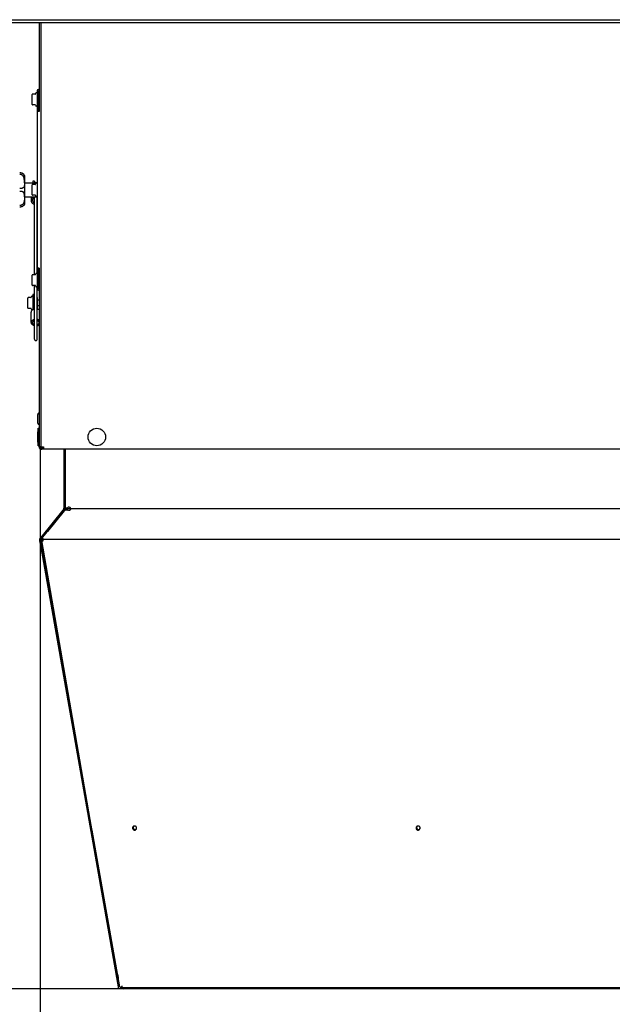
# Model space of a CAD drawing. Extents: x -1205 to 3146, y -3216 to -184.
# Drawn here: x 1377 to 2004, y -2640 to -1599 of the extents above; entities that cross this region are included whole.
import ezdxf

# ---------------------------------------------------------------- set-up
doc = ezdxf.new("R2010")
doc.units = 0
doc.header["$MEASUREMENT"] = 0
doc.layers.get('0').update_dxf_attribs({"linetype": 'CONTINUOUS'})

msp = doc.modelspace()

# ---------------------------------------------------------------- linework, layer by layer
at = {"color": 7}
for p, q in [((1049.0177, -1598.592529), (2849.017578, -1598.592529)), ((1049.0177, -1601.592529), (2849.017578, -1601.592529)), ((1397.508057, -1601.592407), (1397.508057, -1695.596436)), ((1399.518066, -2050.54248), (1399.518066, -1601.592407)), ((1393.720581, -1677.037598), (1393.914429, -1676.359131)), ((1395.518066, -1675.99646), (1394.395264, -1675.99646)), ((1395.518066, -1673.596436), (1395.518066, -1695.596436)), ((1396.518066, -1695.596436), (1396.518066, -1673.596436)), ((1396.528076, -1673.596436), (1396.528076, -1694.596436)), ((1390.018066, -1680.498291), (1390.018066, -1677.900269)), ((1390.018066, -1685.69458), (1390.018066, -1680.498291)), ((1390.018066, -1688.292603), (1390.018066, -1685.69458)), ((1393.239746, -1677.400269), (1390.518066, -1677.400269)), ((1396.528076, -1680.096436), (1396.518066, -1680.096436)), ((1396.528076, -1686.096436), (1396.518066, -1686.096436)), ((1393.239746, -1688.792603), (1390.518066, -1688.792603)), ((1393.720581, -1689.155273), (1393.914429, -1689.83374)), ((1395.518066, -1690.196411), (1394.395264, -1690.196411)), ((1395.518066, -1695.596436), (1395.518066, -1861.596436)), ((1397.528076, -1695.596436), (1395.518066, -1695.596436)), ((1396.528076, -1694.596436), (1397.508057, -1694.596436)), ((1381.918091, -1763.596436), (1381.918091, -1771.091187)), ((1390.908081, -1769.546387), (1390.908081, -1771.096436)), ((1392.508057, -1769.546387), (1390.908081, -1769.546387)), ((1392.508057, -1769.546387), (1392.508057, -1771.096436)), ((1381.918091, -1771.091187), (1381.918091, -1771.101685)), ((1381.918091, -1771.096436), (1393.918091, -1771.096436)), ((1381.918091, -1771.101685), (1381.918091, -1786.091187)), ((1390.018066, -1775.998413), (1390.018066, -1773.400269)), ((1390.018066, -1781.19458), (1390.018066, -1775.998413)), ((1390.018066, -1783.792603), (1390.018066, -1781.19458)), ((1393.239746, -1772.900269), (1390.518066, -1772.900269)), ((1393.720581, -1772.537598), (1393.914429, -1771.859131)), ((1393.918091, -1771.849609), (1393.918091, -1771.096436)), ((1395.518066, -1771.49646), (1394.395264, -1771.49646)), ((1381.918091, -1786.091187), (1381.918091, -1786.101685)), ((1381.918091, -1786.096436), (1393.918091, -1786.096436)), ((1381.918091, -1786.101685), (1381.918091, -1791.760132)), ((1389.008057, -1786.095825), (1389.008057, -1789.582764)), ((1393.239746, -1784.292603), (1390.518066, -1784.292603)), ((1392.508057, -1812.354858), (1392.508057, -1786.636841)), ((1393.720581, -1784.655273), (1393.914429, -1785.33374)), ((1393.918091, -1786.096436), (1393.918091, -1785.34314)), ((1395.518066, -1785.696411), (1394.395264, -1785.696411)), ((1395.508057, -1812.354858), (1395.508057, -1786.636841)), ((1395.508057, -1786.636841), (1395.508057, -1791.392822)), ((1381.918091, -1791.760132), (1381.918091, -1793.596436)), ((1392.508057, -1868.400269), (1392.508057, -1812.354858)), ((1395.508057, -1866.99646), (1395.508057, -1812.354858)), ((1395.518066, -1861.596436), (1395.518066, -1883.596436)), ((1397.528076, -1861.596436), (1395.518066, -1861.596436)), ((1396.518066, -1883.596436), (1396.518066, -1861.596436)), ((1396.528076, -1883.596436), (1396.528076, -1862.596436)), ((1396.528076, -1862.596436), (1397.508057, -1862.596436)), ((1397.508057, -1861.596436), (1397.508057, -2050.50293)), ((1390.018066, -1871.498413), (1390.018066, -1868.900269)), ((1390.018066, -1876.69458), (1390.018066, -1871.498413)), ((1393.239746, -1868.400269), (1390.518066, -1868.400269)), ((1393.720581, -1868.037598), (1393.914429, -1867.359131)), ((1395.518066, -1866.99646), (1394.395264, -1866.99646)), ((1396.528076, -1871.096436), (1396.518066, -1871.096436)), ((1390.018066, -1879.292603), (1390.018066, -1876.69458)), ((1393.239746, -1879.792603), (1390.518066, -1879.792603)), ((1392.508057, -1936.495605), (1392.508057, -1879.792603)), ((1393.720581, -1880.155273), (1393.914429, -1880.83374)), ((1395.518066, -1881.196411), (1394.395264, -1881.196411)), ((1395.508057, -1936.495605), (1395.508057, -1881.196411)), ((1396.528076, -1877.096436), (1396.518066, -1877.096436)), ((1385.408081, -1895.764893), (1385.408081, -1893.170288)), ((1385.408081, -1900.96106), (1385.408081, -1895.764893)), ((1388.629883, -1892.670288), (1385.908081, -1892.670288)), ((1389.110596, -1892.307617), (1389.304443, -1891.629028)), ((1390.908081, -1891.266479), (1389.785156, -1891.266479)), ((1390.908081, -1889.366455), (1390.908081, -1905.323364)), ((1392.508057, -1889.366455), (1390.908081, -1889.366455)), ((1395.508057, -1892.366455), (1395.508057, -1892.350464)), ((1395.508057, -1892.366455), (1395.508057, -1895.366455)), ((1395.508057, -1892.366455), (1395.508057, -1896.947144)), ((1397.507324, -1895.366455), (1395.508057, -1895.366455)), ((1385.408081, -1903.562622), (1385.408081, -1900.96106)), ((1388.629883, -1904.062622), (1385.908081, -1904.062622)), ((1389.110596, -1904.425171), (1389.304443, -1905.10376)), ((1390.657959, -1905.466431), (1389.785156, -1905.466431)), ((1395.508057, -1896.947144), (1395.508057, -1902.345703)), ((1397.507324, -1901.366455), (1395.508057, -1901.366455)), ((1395.508057, -1901.366455), (1395.508057, -1904.049072)), ((1395.508057, -1904.75061), (1395.508057, -1902.345703)), ((1395.508057, -1904.317139), (1395.508057, -1904.049072)), ((1395.508057, -1904.317139), (1395.508057, -1904.749878)), ((1389.008057, -1919.016357), (1389.008057, -1907.980103)), ((1395.508057, -1936.495605), (1395.508057, -1916.874878)), ((1395.508057, -1921.136475), (1395.508057, -1916.87561)), ((1396.108154, -2022.999146), (1396.108154, -2016.192505)), ((1396.108154, -2025.392456), (1396.108154, -2022.999146)), ((1396.583984, -2044.497192), (1396.583984, -2030.8125)), ((1396.583984, -2030.8125), (1397.5, -2030.8125)), ((1397.5, -2044.497192), (1397.5, -2030.8125)), ((1396.583984, -2049.3125), (1396.583984, -2044.497192)), ((1396.583984, -2049.3125), (1397.5, -2049.3125)), ((1397.5, -2049.3125), (1397.5, -2044.497192)), ((1399.518066, -2050.50293), (1397.508057, -2050.50293)), ((1398.508057, -2050.542969), (1398.518066, -2050.542969)), ((1398.518066, -2050.29248), (1398.518066, -2823.17041)), ((1398.518066, -2053.04248), (1398.518066, -2050.29248)), ((1398.518066, -2050.542236), (1398.518066, -2050.502686)), ((1398.518066, -2050.542236), (1398.580688, -2050.542236)), ((1398.581421, -2050.502686), (1398.581421, -2050.967041)), ((1399.518066, -2050.54248), (1402.018066, -2050.54248)), ((1399.518066, -2052.04248), (1399.518066, -2050.54248)), ((1399.518066, -2052.04248), (1400.518066, -2052.04248)), ((1400.518066, -2052.04248), (1400.518066, -2050.54248)), ((1402.018066, -2052.003662), (1400.518066, -2052.003662)), ((1402.018066, -2052.04248), (1400.518066, -2052.04248)), ((1400.518066, -2053.04248), (1400.518066, -2052.04248)), ((1402.018066, -2050.54248), (1402.018066, -2053.04248)), ((1401.268066, -2053.04248), (1398.518066, -2053.04248)), ((1400.008057, -2053.003662), (1400.518066, -2053.003662)), ((1402.018066, -2053.04248), (1400.518066, -2053.04248)), ((2496.018066, -2053.04248), (1402.018066, -2053.04248)), ((1423.818115, -2053.04248), (1423.818115, -2111.82251)), ((1424.903076, -2053.04248), (1424.903076, -2115.046631)), ((1423.818115, -2111.82251), (1423.818115, -2114.592529)), ((1423.818115, -2114.592529), (1423.818115, -2115.456299)), ((1423.818115, -2114.592529), (1424.550293, -2114.592529)), ((1424.903076, -2114.592529), (1424.550293, -2114.592529)), ((1424.818115, -2114.592529), (1424.818115, -2115.456299)), ((1424.90332, -2114.592529), (1424.818115, -2114.592529)), ((1422.695557, -2117.373535), (1399.28772, -2146.280029)), ((1399.966553, -2147.838135), (1424.3396, -2117.977539)), ((1424.055176, -2118.154053), (1406.405029, -2139.949951)), ((1422.940186, -2117.071533), (1422.695557, -2117.373535)), ((1423.483765, -2116.400391), (1422.940186, -2117.071533)), ((1423.609131, -2117.40918), (1423.849365, -2117.709961)), ((1423.779541, -2117.622559), (1423.89917, -2117.771973)), ((1424.260986, -2117.029541), (1423.780273, -2117.623291)), ((1423.849365, -2117.709961), (1423.924927, -2117.844238)), ((1423.943115, -2117.875), (1423.89917, -2117.771973)), ((1423.89917, -2117.771973), (1423.974609, -2117.906494)), ((1424.040039, -2115.748535), (2472.637207, -2115.748535)), ((1424.139648, -2118.222412), (1424.055176, -2118.154053)), ((1424.903076, -2115.046631), (1427.403076, -2115.046631)), ((1425.903076, -2115.046631), (1427.403076, -2115.046631)), ((1427.013916, -2117.081543), (1427.403076, -2117.081543)), ((1397.877075, -2149.388184), (1397.998779, -2150.078369)), ((1398.619141, -2149.968994), (1397.998779, -2150.078369)), ((1397.998779, -2150.078369), (1400.991577, -2167.05127)), ((1398.659668, -2147.05542), (1398.39624, -2147.380859)), ((2498.398193, -2148.443604), (1398.601074, -2148.443604)), ((1399.28772, -2146.280029), (1398.659668, -2147.05542)), ((1398.659668, -2147.05542), (1399.149902, -2147.452393)), ((1399.404053, -2149.759277), (1398.72876, -2150.001709)), ((1398.72876, -2150.001709), (1399.460205, -2149.818604)), ((1399.336182, -2147.240723), (1398.860107, -2146.820557)), ((1398.861816, -2149.2146), (1398.980103, -2149.884766)), ((1399.149902, -2147.452393), (1399.436768, -2147.684814)), ((1399.436768, -2147.684814), (1399.17334, -2148.01001)), ((1399.266113, -2149.80249), (1399.404053, -2149.759277)), ((1399.329102, -2149.857666), (1400.313721, -2149.682617)), ((1399.329102, -2149.857666), (1399.44165, -2149.856689)), ((1452.720703, -2451.675537), (1399.329102, -2149.857666)), ((1399.404053, -2149.759277), (1400.135498, -2149.576172)), ((1399.577393, -2147.516357), (1399.436768, -2147.684814)), ((1400.42627, -2149.681641), (1399.44165, -2149.856689)), ((1399.88208, -2149.666992), (1399.460205, -2149.818604)), ((1399.460205, -2149.818604), (1399.592285, -2149.7771)), ((1399.820068, -2147.909668), (1399.506104, -2147.173828)), ((1399.74646, -2147.474609), (1399.506104, -2147.173828)), ((1399.668945, -2147.639893), (1399.512695, -2147.772461)), ((1399.674072, -2147.727295), (1399.645264, -2147.659668)), ((1399.722168, -2147.736572), (1399.674072, -2147.727295)), ((1399.819702, -2147.909424), (1399.674072, -2147.727295)), ((1399.820068, -2147.909668), (1399.744629, -2147.775391)), ((1400.060425, -2148.210449), (1399.74646, -2147.474609)), ((1399.822021, -2147.608887), (1399.74646, -2147.474609)), ((1400.060425, -2148.210449), (1399.820068, -2147.909668)), ((1399.881104, -2149.671875), (1399.885498, -2149.651855)), ((1400.87085, -2149.480469), (1399.885498, -2149.651855)), ((1399.885498, -2149.651855), (1454.422485, -2463.196533)), ((1399.990479, -2147.871338), (1399.952148, -2147.918701)), ((1400.729248, -2148.548096), (1399.952148, -2147.918701)), ((1399.959717, -2147.84668), (1400.737061, -2148.475586)), ((1400.135498, -2149.576172), (1399.961182, -2149.638672)), ((1400.110107, -2148.272705), (1400.060791, -2148.210938)), ((1400.135498, -2149.576172), (1400.479492, -2149.489746)), ((1400.885254, -2148.355469), (1400.729248, -2148.548096)), ((1400.779053, -2148.610352), (1400.888672, -2148.474854)), ((1400.944092, -2148.475586), (1400.787842, -2148.475586)), ((1400.87085, -2149.480469), (1400.92334, -2149.782227)), ((1400.887939, -2148.475586), (1400.944092, -2148.475586)), ((1400.944092, -2148.475586), (1401.092285, -2148.293945)), ((1401.092285, -2148.294189), (1400.944092, -2148.475586)), ((1401.2146, -2149.394531), (1401.173584, -2149.401855)), ((1401.210205, -2149.414063), (1401.2146, -2149.394531)), ((1401.2146, -2149.394531), (1401.278564, -2149.761475)), ((1401.903076, -2149.853271), (1401.903076, -2147.845947)), ((1400.991577, -2167.05127), (1453.231689, -2463.319824)), ((1482.829102, -2621.875977), (1453.469727, -2455.909668)), ((1453.231689, -2463.319824), (1481.5271, -2623.79126)), ((1453.231689, -2463.319824), (1453.253662, -2463.444092)), ((1453.253662, -2463.444092), (1453.287476, -2463.63623)), ((1453.996826, -2463.364258), (1453.983643, -2463.367676)), ((1454.128906, -2463.322998), (1453.996826, -2463.364258)), ((1454.241699, -2463.288818), (1454.272217, -2463.462402)), ((1454.34082, -2463.278076), (1454.24353, -2463.30249)), ((1454.50293, -2463.219971), (1454.34082, -2463.278076)), ((1454.4729, -2463.236816), (1454.34082, -2463.278076)), ((1454.752808, -2463.159424), (1454.417725, -2463.217773)), ((1454.422485, -2463.196533), (1454.417725, -2463.217773)), ((1486.077759, -2623.79126), (862.701294, -2623.79126)), ((1487.104858, -2623.79126), (1481.5271, -2623.79126)), ((1482.829102, -2621.875977), (1482.941284, -2621.875)), ((1482.829102, -2621.875977), (1482.94165, -2621.875)), ((1485.403076, -2621.871582), (1485.403076, -2620.63208)), ((1485.403076, -2622.697998), (1485.403076, -2621.871582)), ((2411.703125, -2622.697998), (1485.403076, -2622.697998)), ((1487.104858, -2623.79126), (1486.953125, -2623.79126)), ((1487.104858, -2622.697998), (1487.104858, -2622.98584)), ((1487.104858, -2623.79126), (1487.104858, -2622.98584)), ((2410.701416, -2623.79126), (1487.104858, -2623.79126))]:
    msp.add_line(p, q, dxfattribs=at)
for points in [[(1376.921845, -1760.679811), (1376.92143, -1760.679811), (1376.921014, -1760.67981), (1376.920598, -1760.67981), (1376.920182, -1760.67981), (1376.919766, -1760.67981), (1376.91935, -1760.67981), (1376.918934, -1760.67981), (1376.918518, -1760.67981), (1376.918102, -1760.67981)], [(1376.921845, -1761.941041), (1376.92143, -1761.941041), (1376.921014, -1761.941041), (1376.920598, -1761.941041), (1376.920182, -1761.94104), (1376.919766, -1761.94104), (1376.91935, -1761.94104), (1376.918934, -1761.94104), (1376.918518, -1761.94104), (1376.918102, -1761.94104)], [(1381.918091, -1763.596436), (1381.91333, -1763.487305), (1381.907715, -1763.433594), (1381.897949, -1763.369019), (1381.882813, -1763.293945), (1381.866699, -1763.230713), (1381.845947, -1763.161621), (1381.808594, -1763.058105), (1381.784912, -1763.001343), (1381.75769, -1762.942139), (1381.728027, -1762.882813), (1381.694824, -1762.821411), (1381.63623, -1762.723389), (1381.567993, -1762.621094), (1381.489258, -1762.515015), (1381.399536, -1762.405884), (1381.346924, -1762.346436), (1381.291138, -1762.286499), (1381.233398, -1762.227295), (1381.172363, -1762.167969), (1381.085205, -1762.087524), (1380.992188, -1762.007202), (1380.893799, -1761.927124), (1380.768066, -1761.831787), (1380.634644, -1761.737671), (1380.49353, -1761.645264), (1380.345215, -1761.555176), (1380.189819, -1761.467773), (1380.015137, -1761.376953), (1379.833252, -1761.290283), (1379.644653, -1761.20813), (1379.449951, -1761.130859), (1379.249512, -1761.058838), (1379.044189, -1760.992432), (1378.834229, -1760.931885), (1378.620117, -1760.877319), (1378.402588, -1760.829224), (1378.181885, -1760.787598), (1377.975342, -1760.754883), (1377.766846, -1760.728027), (1377.556885, -1760.707031), (1377.345703, -1760.692017), (1377.133911, -1760.682861), (1376.921875, -1760.67981)], [(1376.921875, -1761.94104), (1377.110229, -1761.94519), (1377.29834, -1761.957275), (1377.48584, -1761.977295), (1377.672363, -1762.005127), (1377.857422, -1762.040894), (1378.041016, -1762.084473), (1378.222656, -1762.135742), (1378.401978, -1762.194702), (1378.490723, -1762.227051), (1378.578735, -1762.26123), (1378.666016, -1762.297363), (1378.752563, -1762.335205), (1378.923096, -1762.416504), (1379.090332, -1762.505005), (1379.253662, -1762.600586), (1379.413086, -1762.702881), (1379.547485, -1762.796997), (1379.678589, -1762.895874), (1379.806152, -1762.999512), (1379.930176, -1763.107666), (1380.050293, -1763.220215), (1380.166504, -1763.336914), (1380.233887, -1763.408569), (1380.300049, -1763.481689), (1380.365234, -1763.556763), (1380.428955, -1763.633301), (1380.55127, -1763.789429), (1380.66748, -1763.950439)], [(1381.918091, -1771.091187), (1381.917725, -1770.28833), (1381.916504, -1769.878906), (1381.914307, -1769.568359), (1381.9104, -1769.255127), (1381.905762, -1769.018311), (1381.899536, -1768.780273), (1381.891113, -1768.540894), (1381.880371, -1768.300415), (1381.858398, -1767.937866), (1381.844482, -1767.755859), (1381.828369, -1767.573608), (1381.803223, -1767.330078), (1381.773193, -1767.086182), (1381.737915, -1766.842041), (1381.714355, -1766.69812), (1381.688721, -1766.554077), (1381.663208, -1766.421997), (1381.635742, -1766.290161), (1381.588501, -1766.084106), (1381.536011, -1765.878906), (1381.478027, -1765.674805), (1381.414063, -1765.47229), (1381.343994, -1765.271606), (1381.267578, -1765.07312), (1381.184692, -1764.877197), (1381.095215, -1764.684204), (1380.998779, -1764.494629), (1380.947876, -1764.401245), (1380.895264, -1764.308838), (1380.82251, -1764.187256), (1380.746582, -1764.067749), (1380.66748, -1763.950439)], [(1376.918102, -1779.857666), (1376.918518, -1779.857666), (1376.918934, -1779.857666), (1376.91935, -1779.857666), (1376.919766, -1779.857666), (1376.920182, -1779.857666), (1376.920598, -1779.857666), (1376.921014, -1779.857666), (1376.92143, -1779.857666), (1376.921846, -1779.857666)], [(1376.921846, -1777.335205), (1376.92143, -1777.335205), (1376.921014, -1777.335205), (1376.920598, -1777.335205), (1376.920182, -1777.335205), (1376.919766, -1777.335205), (1376.91935, -1777.335205), (1376.918934, -1777.335205), (1376.918519, -1777.335205), (1376.918103, -1777.335205)], [(1381.918091, -1771.101685), (1381.91748, -1771.998291), (1381.915283, -1772.435791), (1381.909058, -1772.865845), (1381.903564, -1773.077881), (1381.890991, -1773.39209), (1381.882324, -1773.547363), (1381.871826, -1773.701416), (1381.859009, -1773.853882), (1381.84375, -1774.005005), (1381.830078, -1774.120605), (1381.814575, -1774.235352), (1381.790894, -1774.386719), (1381.763428, -1774.536133), (1381.731689, -1774.68335), (1381.690552, -1774.846313), (1381.643066, -1775.006104), (1381.615967, -1775.086914), (1381.587158, -1775.166748), (1381.558105, -1775.241211), (1381.527222, -1775.314697), (1381.466064, -1775.446655), (1381.398438, -1775.575073), (1381.324219, -1775.699707), (1381.284546, -1775.760498), (1381.243164, -1775.82019), (1381.185303, -1775.898193), (1381.124268, -1775.974365), (1381.060059, -1776.048462), (1380.975952, -1776.137695), (1380.886963, -1776.223755), (1380.793091, -1776.306396), (1380.69458, -1776.38562), (1380.591309, -1776.461548), (1380.525146, -1776.506836), (1380.457031, -1776.550781), (1380.386353, -1776.594116), (1380.313965, -1776.635986), (1380.165283, -1776.71521), (1380.030273, -1776.780029), (1379.890869, -1776.84082), (1379.747192, -1776.897705), (1379.599609, -1776.950562), (1379.499268, -1776.983765), (1379.397461, -1777.015137), (1379.189331, -1777.073242), (1378.976074, -1777.124878), (1378.856689, -1777.150635), (1378.736084, -1777.174561), (1378.609619, -1777.19751), (1378.481812, -1777.218628), (1378.227783, -1777.254761), (1377.970459, -1777.283936), (1377.710449, -1777.306396), (1377.448486, -1777.322388), (1377.185547, -1777.331909), (1376.921875, -1777.335205)], [(1376.921875, -1779.857666), (1377.196533, -1779.861206), (1377.470703, -1779.871582), (1377.74353, -1779.888916), (1378.014404, -1779.913452), (1378.148682, -1779.928345), (1378.282227, -1779.94519), (1378.509033, -1779.978516), (1378.732178, -1780.017578), (1378.951416, -1780.0625), (1379.166016, -1780.113647), (1379.375244, -1780.171143), (1379.478027, -1780.202393), (1379.579224, -1780.235352), (1379.678345, -1780.269775), (1379.775757, -1780.30603), (1379.939575, -1780.372559), (1380.0979, -1780.44458), (1380.250244, -1780.521851), (1380.324097, -1780.562622), (1380.39624, -1780.604736), (1380.489868, -1780.662964), (1380.580322, -1780.723633), (1380.66748, -1780.786621)], [(1381.918091, -1786.091187), (1381.917969, -1785.459717), (1381.91748, -1785.14917), (1381.914551, -1784.689941), (1381.911621, -1784.463379), (1381.906982, -1784.239014), (1381.900269, -1784.016846), (1381.892456, -1783.829712), (1381.882324, -1783.644409), (1381.872803, -1783.504272), (1381.861328, -1783.365234), (1381.845703, -1783.206055), (1381.827148, -1783.048828), (1381.812012, -1782.940308), (1381.79541, -1782.832886), (1381.77002, -1782.69104), (1381.741211, -1782.551147), (1381.708252, -1782.413208), (1381.666016, -1782.260742), (1381.61792, -1782.111206), (1381.563477, -1781.964966), (1381.533691, -1781.893188), (1381.502197, -1781.822266), (1381.442017, -1781.69873), (1381.375977, -1781.578369), (1381.303833, -1781.461548), (1381.225586, -1781.348267), (1381.141113, -1781.238892), (1381.050171, -1781.133423), (1380.96228, -1781.041382), (1380.869141, -1780.952881), (1380.770874, -1780.86792), (1380.66748, -1780.786621)], [(1381.918091, -1786.101685), (1381.917725, -1786.946533), (1381.91626, -1787.377808), (1381.913574, -1787.7052), (1381.908691, -1788.035645), (1381.902466, -1788.309814), (1381.893799, -1788.585938), (1381.884155, -1788.813965), (1381.87207, -1789.042847), (1381.859619, -1789.236572), (1381.844971, -1789.430664), (1381.828369, -1789.619873), (1381.809082, -1789.809326), (1381.778564, -1790.065918), (1381.742188, -1790.32251), (1381.699707, -1790.579102), (1381.650635, -1790.832153), (1381.594482, -1791.084351), (1381.563354, -1791.210083), (1381.530273, -1791.335327), (1381.48291, -1791.501709), (1381.431519, -1791.667114), (1381.376221, -1791.831299), (1381.299072, -1792.040405), (1381.214722, -1792.246826), (1381.169922, -1792.348999), (1381.123047, -1792.450195), (1381.044434, -1792.610352), (1380.960938, -1792.767944), (1380.872559, -1792.922852), (1380.779175, -1793.074585), (1380.680908, -1793.223145), (1380.567627, -1793.381592), (1380.448608, -1793.5354), (1380.32373, -1793.684204), (1380.193237, -1793.827881), (1380.057129, -1793.965942), (1379.986816, -1794.033081), (1379.915283, -1794.098633), (1379.842773, -1794.162231), (1379.769043, -1794.224365), (1379.634521, -1794.331055), (1379.496216, -1794.432617), (1379.354248, -1794.528809), (1379.20874, -1794.619507), (1379.060059, -1794.70459), (1378.908325, -1794.783813), (1378.753662, -1794.857178), (1378.596436, -1794.924438), (1378.436768, -1794.985718), (1378.274048, -1795.041016), (1378.109375, -1795.090088), (1377.942871, -1795.13269), (1377.775024, -1795.168945), (1377.605835, -1795.198608), (1377.435791, -1795.221802), (1377.264893, -1795.238403), (1377.093506, -1795.248413), (1376.921875, -1795.251831)], [(1390.692155, -1786.09647), (1390.355635, -1786.401706), (1390.051345, -1786.735012), (1389.781969, -1787.093447), (1389.549883, -1787.473847), (1389.357137, -1787.872856), (1389.20543, -1788.286954), (1389.096102, -1788.712486), (1389.030117, -1789.145697), (1389.008057, -1789.582765)], [(1389.008057, -1789.582764), (1389.057437, -1790.235785), (1389.204602, -1790.875907), (1389.446646, -1791.490488), (1389.778786, -1792.067386), (1390.194464, -1792.595208), (1390.685468, -1793.063529), (1391.2421, -1793.463096), (1391.853366, -1793.78602), (1392.507191, -1794.02592)], [(1395.518015, -1786.641296), (1395.081111, -1786.479283), (1394.624837, -1786.373291), (1394.157429, -1786.325236), (1393.687324, -1786.335985), (1393.223009, -1786.405342), (1392.772866, -1786.532057), (1392.34502, -1786.713842), (1391.947194, -1786.947415), (1391.586569, -1787.228561), (1391.269657, -1787.552203), (1391.002176, -1787.9125), (1390.788957, -1788.302948), (1390.633847, -1788.716499), (1390.539647, -1789.145687), (1390.508057, -1789.582765)], [(1390.508057, -1789.582764), (1390.535495, -1789.99023), (1390.61738, -1790.391308), (1390.752428, -1790.779709), (1390.938522, -1791.149342), (1391.172743, -1791.494413), (1391.451419, -1791.809511), (1391.770181, -1792.089696), (1392.124031, -1792.330574), (1392.507421, -1792.528368)], [(1392.088531, -1786.856165), (1392.133428, -1786.883142), (1392.178761, -1786.909478), (1392.224521, -1786.935166), (1392.270696, -1786.9602), (1392.317276, -1786.984575), (1392.36425, -1787.008285), (1392.411607, -1787.031324), (1392.459337, -1787.053686), (1392.507426, -1787.075368)], [(1395.508682, -1787.07537), (1395.509718, -1787.074912), (1395.510755, -1787.074453), (1395.511791, -1787.073994), (1395.512827, -1787.073534), (1395.513863, -1787.073075), (1395.514899, -1787.072615), (1395.515934, -1787.072154), (1395.516969, -1787.071694), (1395.518005, -1787.071233)], [(1376.918101, -1796.513062), (1376.918517, -1796.513062), (1376.918934, -1796.513061), (1376.91935, -1796.513061), (1376.919766, -1796.513061), (1376.920182, -1796.513061), (1376.920598, -1796.513061), (1376.921014, -1796.513061), (1376.921431, -1796.513061), (1376.921847, -1796.51306)], [(1376.918102, -1795.251831), (1376.918518, -1795.251831), (1376.918934, -1795.251831), (1376.91935, -1795.251831), (1376.919766, -1795.251831), (1376.920182, -1795.251831), (1376.920598, -1795.251831), (1376.921014, -1795.25183), (1376.92143, -1795.25183), (1376.921846, -1795.25183)], [(1376.918102, -1796.513062), (1376.918518, -1796.513062), (1376.918934, -1796.513061), (1376.91935, -1796.513061), (1376.919766, -1796.513061), (1376.920182, -1796.513061), (1376.920598, -1796.513061), (1376.921014, -1796.513061), (1376.92143, -1796.513061), (1376.921847, -1796.51306)], [(1376.921875, -1796.513062), (1377.155273, -1796.509399), (1377.388062, -1796.498291), (1377.620117, -1796.480103), (1377.850586, -1796.454712), (1378.079102, -1796.422241), (1378.305298, -1796.382813), (1378.528564, -1796.33667), (1378.748169, -1796.283813), (1378.963745, -1796.224487), (1379.174805, -1796.159058), (1379.380737, -1796.087769), (1379.581055, -1796.010864), (1379.775024, -1795.928711), (1379.970459, -1795.837891), (1380.158081, -1795.742188), (1380.337158, -1795.642334), (1380.507202, -1795.53894), (1380.66748, -1795.432739)], [(1381.918091, -1793.596436), (1381.915283, -1793.68103), (1381.912231, -1793.71814), (1381.905151, -1793.778076), (1381.893066, -1793.849976), (1381.874268, -1793.933716), (1381.854492, -1794.00415), (1381.828979, -1794.081055), (1381.787598, -1794.185303), (1381.762451, -1794.240967), (1381.734009, -1794.298706), (1381.690674, -1794.379028), (1381.640625, -1794.462769), (1381.583496, -1794.549561), (1381.504883, -1794.657593), (1381.415039, -1794.768921), (1381.313232, -1794.883057), (1381.199341, -1794.999023), (1381.137817, -1795.057373), (1381.073242, -1795.115967), (1380.947754, -1795.222412), (1380.8125, -1795.328247), (1380.66748, -1795.432739)], [(1381.265799, -1794.932777), (1381.349169, -1794.844117), (1381.427315, -1794.754448), (1381.500096, -1794.663932), (1381.56738, -1794.572734), (1381.629046, -1794.481016), (1381.684983, -1794.388947), (1381.735088, -1794.296692), (1381.779272, -1794.204418), (1381.817454, -1794.112292)], [(1395.508676, -1792.528376), (1395.509714, -1792.527916), (1395.510752, -1792.527457), (1395.51179, -1792.526997), (1395.512828, -1792.526537), (1395.513866, -1792.526076), (1395.514903, -1792.525616), (1395.51594, -1792.525155), (1395.516977, -1792.524693), (1395.518014, -1792.524231)], [(1395.5089, -1794.025926), (1395.510001, -1794.025603), (1395.511102, -1794.02528), (1395.512203, -1794.024957), (1395.513304, -1794.024633), (1395.514405, -1794.024309), (1395.515506, -1794.023985), (1395.516607, -1794.023661), (1395.517707, -1794.023336), (1395.518808, -1794.023011)], [(1392.507896, -1904.749879), (1391.853959, -1904.924239), (1391.242579, -1905.158974), (1390.685836, -1905.449444), (1390.194729, -1905.789912), (1389.778961, -1906.173651), (1389.446746, -1906.593079), (1389.204647, -1907.039911), (1389.057448, -1907.505317), (1389.008057, -1907.980104)], [(1397.508581, -1905.562198), (1397.317109, -1905.441543), (1397.116582, -1905.327833), (1396.907551, -1905.221379), (1396.690586, -1905.122474), (1396.466282, -1905.031387), (1396.235252, -1904.948369), (1395.998128, -1904.873645), (1395.755559, -1904.807421), (1395.508209, -1904.749877)], [(1392.507739, -1915.786167), (1391.853827, -1915.960537), (1391.242473, -1916.195277), (1390.685754, -1916.485748), (1390.19467, -1916.826214), (1389.778922, -1917.209948), (1389.446724, -1917.629368), (1389.204637, -1918.076189), (1389.057446, -1918.541584), (1389.008057, -1919.016359)], [(1397.508588, -1916.598458), (1397.317129, -1916.47781), (1397.116617, -1916.364106), (1396.907601, -1916.257658), (1396.690653, -1916.158758), (1396.466366, -1916.067674), (1396.235354, -1915.984658), (1395.998249, -1915.909935), (1395.755699, -1915.843711), (1395.508368, -1915.786166)], [(1389.008057, -1919.016359), (1389.057448, -1919.491145), (1389.204648, -1919.956551), (1389.446746, -1920.403382), (1389.778961, -1920.82281), (1390.194729, -1921.206548), (1390.685835, -1921.547016), (1391.242577, -1921.837486), (1391.853956, -1922.07222), (1392.507893, -1922.246581)], [(1392.507788, -1916.874804), (1392.124335, -1917.018586), (1391.770424, -1917.193697), (1391.451604, -1917.397393), (1391.172875, -1917.626477), (1390.938608, -1917.877358), (1390.752478, -1918.146101), (1390.617403, -1918.428492), (1390.535501, -1918.720102), (1390.508057, -1919.016358)], [(1390.508057, -1919.016358), (1390.535505, -1919.312634), (1390.617418, -1919.604263), (1390.752511, -1919.886671), (1390.938666, -1920.155429), (1391.172963, -1920.406321), (1391.451727, -1920.635412), (1391.770585, -1920.839109), (1392.124537, -1921.014217), (1392.508031, -1921.15799)], [(1397.50741, -1918.970804), (1397.472633, -1918.679968), (1397.385356, -1918.39423), (1397.246902, -1918.11792), (1397.05937, -1917.855223), (1396.8256, -1917.610122), (1396.549136, -1917.386329), (1396.234166, -1917.187237), (1395.885464, -1917.015861), (1395.508313, -1916.874799)], [(1395.510537, -1921.1572), (1395.893612, -1921.013335), (1396.247154, -1920.838193), (1396.565624, -1920.634514), (1396.844036, -1920.405491), (1397.078028, -1920.15471), (1397.263935, -1919.886099), (1397.398846, -1919.603865), (1397.480647, -1919.31243), (1397.508057, -1919.016356)], [(1395.511623, -1922.245855), (1395.758391, -1922.188323), (1396.000389, -1922.12215), (1396.23696, -1922.047515), (1396.467458, -1921.964622), (1396.691255, -1921.873697), (1396.907743, -1921.774988), (1397.116331, -1921.668762), (1397.31645, -1921.555311), (1397.507556, -1921.434942)], [(1422.940186, -2117.071533), (1422.947021, -2117.064697), (1422.955566, -2117.059326), (1422.977051, -2117.05249), (1423.004395, -2117.051025), (1423.027344, -2117.053467), (1423.053101, -2117.058838), (1423.083496, -2117.067627), (1423.116455, -2117.079834), (1423.15625, -2117.096924), (1423.19873, -2117.11792), (1423.245605, -2117.143555), (1423.294678, -2117.173096), (1423.395264, -2117.240479), (1423.500732, -2117.31958), (1423.609131, -2117.40918)], [(1423.924927, -2117.844238), (1423.993896, -2117.967529), (1424.020996, -2118.018799), (1424.037109, -2118.052246), (1424.049561, -2118.081543), (1424.057861, -2118.106445), (1424.061523, -2118.126953), (1424.060425, -2118.143066), (1424.055176, -2118.154053)], [(1424.3396, -2117.977539), (1424.410889, -2117.894531), (1424.486328, -2117.815186), (1424.565674, -2117.739502), (1424.648926, -2117.667969), (1424.735596, -2117.600098), (1424.790894, -2117.560303), (1424.847412, -2117.521973), (1424.906494, -2117.484375), (1424.966797, -2117.44873), (1425.089233, -2117.382568), (1425.215698, -2117.322754), (1425.329224, -2117.276123), (1425.44519, -2117.234131), (1425.563477, -2117.196777), (1425.683594, -2117.164307), (1425.764282, -2117.145264), (1425.845703, -2117.128418), (1425.928467, -2117.113281), (1426.011963, -2117.100098), (1426.179199, -2117.07959), (1426.348145, -2117.06665), (1426.517822, -2117.060791), (1426.688354, -2117.061768), (1426.851074, -2117.068604), (1427.013916, -2117.081543)], [(1427.403108, -2117.081534), (1427.587063, -2117.243357), (1427.797486, -2117.384363), (1428.030511, -2117.501962), (1428.281859, -2117.593993), (1428.546913, -2117.658767), (1428.820802, -2117.695093), (1429.098497, -2117.702304), (1429.374896, -2117.680267), (1429.644922, -2117.629387), (1429.903615, -2117.5506), (1430.146223, -2117.445352), (1430.368288, -2117.315576), (1430.565733, -2117.163657), (1430.73493, -2116.992384), (1430.872771, -2116.804905), (1430.976724, -2116.604663)], [(1397.998779, -2150.078369), (1397.999146, -2150.07959), (1398.000977, -2150.081787), (1398.004028, -2150.08374), (1398.01416, -2150.086914), (1398.039063, -2150.089844), (1398.074463, -2150.090332), (1398.119629, -2150.088623), (1398.178223, -2150.084229), (1398.245483, -2150.077393), (1398.400757, -2150.056885), (1398.576416, -2150.029053), (1398.72876, -2150.001709)], [(1399.506104, -2147.173828), (1399.401367, -2147.087158), (1399.299438, -2147.010254), (1399.201782, -2146.944092), (1399.1521, -2146.913818), (1399.10437, -2146.887207), (1399.064697, -2146.866943), (1399.027222, -2146.850098), (1398.974731, -2146.830566), (1398.928711, -2146.818848), (1398.906982, -2146.816162), (1398.887451, -2146.815674), (1398.872803, -2146.817383), (1398.860107, -2146.820557)], [(1399.512689, -2147.772579), (1399.473935, -2147.782745), (1399.436941, -2147.795002), (1399.401777, -2147.809325), (1399.368511, -2147.825689), (1399.337204, -2147.844061), (1399.307918, -2147.864406), (1399.280708, -2147.886687), (1399.255626, -2147.910859), (1399.232719, -2147.936879)], [(1399.336426, -2147.240967), (1399.379395, -2147.281738), (1399.433105, -2147.338379), (1399.500977, -2147.41748), (1399.578125, -2147.517334), (1399.63208, -2147.593994), (1399.702393, -2147.703369), (1399.744629, -2147.775391)], [(1399.441672, -2149.856633), (1399.47759, -2149.910712), (1399.560717, -2149.955224), (1399.689436, -2149.989303), (1399.861241, -2150.012285), (1400.072787, -2150.023724), (1400.319959, -2150.023396), (1400.597943, -2150.011307), (1400.901331, -2149.987694), (1401.224217, -2149.953015), (1401.560315, -2149.907946), (1401.903086, -2149.853364)], [(1399.592285, -2149.7771), (1399.756836, -2149.725098), (1399.816406, -2149.704834), (1399.857666, -2149.688721), (1399.870728, -2149.682129), (1399.878174, -2149.677002), (1399.880127, -2149.674805), (1399.881104, -2149.672852), (1399.881104, -2149.671875)], [(1399.952148, -2147.918701), (1399.956055, -2147.911865), (1399.958252, -2147.903564), (1399.957275, -2147.882324), (1399.949707, -2147.854492), (1399.929443, -2147.806641), (1399.910278, -2147.768555), (1399.860596, -2147.677246), (1399.822021, -2147.608887)], [(1399.966417, -2147.838255), (1399.965676, -2147.839165), (1399.964936, -2147.840075), (1399.964198, -2147.840987), (1399.963461, -2147.8419), (1399.962726, -2147.842814), (1399.961992, -2147.84373), (1399.96126, -2147.844647), (1399.96053, -2147.845564), (1399.9598, -2147.846484)], [(1401.903109, -2147.845848), (1401.631432, -2147.725006), (1401.364272, -2147.632338), (1401.106072, -2147.569386), (1400.861126, -2147.537196), (1400.633508, -2147.536304), (1400.427004, -2147.566724), (1400.245046, -2147.627951), (1400.090661, -2147.718966), (1399.966417, -2147.838255)], [(1400.729248, -2148.548096), (1400.722412, -2148.554932), (1400.713989, -2148.560303), (1400.692383, -2148.567139), (1400.665039, -2148.568604), (1400.64209, -2148.566162), (1400.616333, -2148.560791), (1400.585938, -2148.552002), (1400.552979, -2148.539795), (1400.513184, -2148.522705), (1400.470825, -2148.501709), (1400.423828, -2148.476074), (1400.374756, -2148.446533), (1400.27417, -2148.37915), (1400.168701, -2148.299805), (1400.060425, -2148.210449)], [(1400.779053, -2148.610352), (1400.772217, -2148.616943), (1400.763672, -2148.622559), (1400.742188, -2148.629395), (1400.714844, -2148.630859), (1400.691772, -2148.628418), (1400.666016, -2148.623047), (1400.63562, -2148.614014), (1400.602661, -2148.602051), (1400.562866, -2148.584961), (1400.520508, -2148.563965), (1400.473633, -2148.538086), (1400.424561, -2148.508789), (1400.323853, -2148.441162), (1400.218506, -2148.362061), (1400.110107, -2148.272705)], [(1400.135498, -2149.576172), (1400.358887, -2149.537354), (1400.558594, -2149.508301), (1400.645508, -2149.498291), (1400.721313, -2149.491455), (1400.786133, -2149.488281), (1400.833252, -2149.489258)], [(1400.426233, -2149.681655), (1400.447783, -2149.714096), (1400.497658, -2149.740797), (1400.574889, -2149.761238), (1400.67797, -2149.775021), (1400.804897, -2149.781879), (1400.953199, -2149.781677), (1401.119989, -2149.77442), (1401.302021, -2149.760249), (1401.495752, -2149.739439), (1401.697411, -2149.712396), (1401.903073, -2149.679646)], [(1400.479492, -2149.489746), (1400.716797, -2149.44873), (1400.82605, -2149.432373), (1400.926514, -2149.419189), (1401.015869, -2149.409424), (1401.091797, -2149.403564), (1401.139404, -2149.401855), (1401.175659, -2149.402832), (1401.191162, -2149.404785), (1401.202148, -2149.407471), (1401.208496, -2149.411133), (1401.210205, -2149.414063)], [(1400.741081, -2148.470629), (1400.740636, -2148.471175), (1400.740192, -2148.471721), (1400.739749, -2148.472268), (1400.739307, -2148.472816), (1400.738866, -2148.473364), (1400.738426, -2148.473914), (1400.737987, -2148.474463), (1400.737548, -2148.475014), (1400.737111, -2148.475566)], [(1401.903068, -2148.475219), (1401.740063, -2148.402712), (1401.579769, -2148.347109), (1401.424852, -2148.309334), (1401.277888, -2148.290016), (1401.14132, -2148.289477), (1401.017421, -2148.307724), (1400.90825, -2148.344456), (1400.815623, -2148.39906), (1400.741081, -2148.470629)], [(1401.903068, -2148.475219), (1401.805248, -2148.429816), (1401.708013, -2148.390323), (1401.611943, -2148.356975), (1401.517612, -2148.329971), (1401.425584, -2148.309472), (1401.336407, -2148.295603), (1401.250615, -2148.288444), (1401.16872, -2148.288038), (1401.091211, -2148.294389)], [(1401.370228, -2161.109774), (1401.36828, -2161.091438), (1401.359928, -2161.037196), (1401.345316, -2160.947976), (1401.324693, -2160.825304), (1401.298412, -2160.67128), (1401.266922, -2160.488538), (1401.230764, -2160.280206), (1401.190554, -2160.049848), (1401.146982, -2159.801406), (1401.100792, -2159.539131), (1401.052776, -2159.267509), (1401.003754, -2158.99119), (1400.954565, -2158.714899), (1400.906052, -2158.443366), (1400.859044, -2158.181236), (1400.814345, -2157.932994), (1400.77272, -2157.702888), (1400.734882, -2157.494854), (1400.701478, -2157.312453), (1400.673079, -2157.158805), (1400.650172, -2157.036539), (1400.633148, -2156.947748), (1400.622298, -2156.89395), (1400.617809, -2156.876066)], [(1400.617809, -2156.876066), (1400.619974, -2156.895924), (1400.629074, -2156.95466), (1400.644939, -2157.051184), (1400.667277, -2157.183708), (1400.695672, -2157.349775), (1400.729599, -2157.546305), (1400.768427, -2157.769655), (1400.811439, -2158.015683), (1400.857835, -2158.27983)], [(1400.857835, -2158.27983), (1400.906951, -2158.558303), (1400.957694, -2158.844896), (1401.009116, -2159.134255), (1401.060256, -2159.420973), (1401.110158, -2159.699693), (1401.15789, -2159.965207), (1401.20256, -2160.212554), (1401.243334, -2160.437112), (1401.279449, -2160.634685), (1401.310231, -2160.801582), (1401.335104, -2160.934684), (1401.353604, -2161.031504), (1401.365386, -2161.090233), (1401.370228, -2161.109774)], [(1426.70509, -2304.341642), (1426.707037, -2304.359978), (1426.715389, -2304.41422), (1426.730001, -2304.50344), (1426.750624, -2304.626112), (1426.776906, -2304.780136), (1426.808395, -2304.962878), (1426.844554, -2305.17121), (1426.884763, -2305.401567), (1426.928336, -2305.65001), (1426.974525, -2305.912285), (1427.022542, -2306.183907), (1427.071564, -2306.460226), (1427.120752, -2306.736516), (1427.169266, -2307.00805), (1427.216274, -2307.27018), (1427.260973, -2307.518422), (1427.302597, -2307.748528), (1427.340435, -2307.956562), (1427.373839, -2308.138963), (1427.402238, -2308.292611), (1427.425145, -2308.414876), (1427.442169, -2308.503668), (1427.453019, -2308.557466), (1427.457508, -2308.57535)], [(1427.217483, -2307.171586), (1427.168366, -2306.893113), (1427.117623, -2306.60652), (1427.066201, -2306.317161), (1427.015062, -2306.030443), (1426.965159, -2305.751723), (1426.917427, -2305.486208), (1426.872757, -2305.238862), (1426.831984, -2305.014304), (1426.795869, -2304.81673), (1426.765087, -2304.649834), (1426.740213, -2304.516732), (1426.721713, -2304.419912), (1426.709932, -2304.361183), (1426.70509, -2304.341642)], [(1427.457508, -2308.57535), (1427.455343, -2308.555492), (1427.446244, -2308.496756), (1427.430378, -2308.400232), (1427.40804, -2308.267708), (1427.379645, -2308.101641), (1427.345719, -2307.905111), (1427.30689, -2307.681761), (1427.263879, -2307.435733), (1427.217483, -2307.171586)], [(1453.160574, -2455.963655), (1453.15753, -2455.945516), (1453.148233, -2455.891444), (1453.13284, -2455.802365), (1453.111615, -2455.679803), (1453.084921, -2455.525855), (1453.053215, -2455.343155), (1453.01704, -2455.134829), (1452.977014, -2454.904441), (1452.933822, -2454.655934), (1452.888203, -2454.393559), (1452.840938, -2454.121806), (1452.792836, -2453.845325), (1452.744719, -2453.568846), (1452.697412, -2453.2971), (1452.651722, -2453.034737), (1452.608432, -2452.786245), (1452.568284, -2452.555877), (1452.531963, -2452.347574), (1452.500091, -2452.1649), (1452.473213, -2452.010981), (1452.45179, -2451.88845), (1452.436188, -2451.799404), (1452.426674, -2451.745367), (1452.423411, -2451.727263)], [(1452.423411, -2451.727263), (1452.427047, -2451.748869), (1452.438121, -2451.813206), (1452.456408, -2451.918965), (1452.481534, -2452.063989), (1452.512989, -2452.245322), (1452.550129, -2452.459269), (1452.5922, -2452.701469), (1452.638342, -2452.966986), (1452.687617, -2453.250408), (1452.739018, -2453.545957), (1452.791499, -2453.847611)], [(1452.791499, -2453.847611), (1452.843927, -2454.148858), (1452.8953, -2454.443937), (1452.944571, -2454.726846), (1452.990741, -2454.991835), (1453.032869, -2455.233515), (1453.070099, -2455.446973), (1453.101675, -2455.627868), (1453.126955, -2455.772522), (1453.145424, -2455.877994), (1453.156706, -2455.94214), (1453.160574, -2455.963655)], [(1500.703125, -2453.816894), (1500.684731, -2453.54053), (1500.629865, -2453.268894), (1500.539464, -2453.006635), (1500.415076, -2452.758239), (1500.258829, -2452.527958), (1500.073397, -2452.31973), (1499.861952, -2452.13712), (1499.628112, -2451.98325), (1499.375879, -2451.860755), (1499.109567, -2451.77173), (1498.833735, -2451.717699), (1498.5531, -2451.699585), (1498.272466, -2451.717699), (1497.996633, -2451.771731), (1497.730321, -2451.860756), (1497.478088, -2451.983251), (1497.244248, -2452.13712), (1497.032803, -2452.319731), (1496.847371, -2452.527959), (1496.691125, -2452.75824), (1496.566737, -2453.006636), (1496.476336, -2453.268895), (1496.42147, -2453.540531), (1496.403076, -2453.816895)], [(1496.403076, -2453.816895), (1496.423102, -2454.105202), (1496.482805, -2454.388138), (1496.581074, -2454.660433), (1496.716078, -2454.917015), (1496.885303, -2455.153103), (1497.085595, -2455.364301), (1497.313224, -2455.546673), (1497.56395, -2455.696823), (1497.833102, -2455.811953), (1498.115666, -2455.889919), (1498.406378, -2455.929268), (1498.699824, -2455.929268), (1498.990536, -2455.889919), (1499.2731, -2455.811952), (1499.542252, -2455.696822), (1499.792978, -2455.546673), (1500.020607, -2455.3643), (1500.220899, -2455.153103), (1500.390123, -2454.917014), (1500.525127, -2454.660433), (1500.623396, -2454.388138), (1500.6831, -2454.105201), (1500.703125, -2453.816894)], [(1496.404884, -2453.730109), (1496.435553, -2454.009931), (1496.503638, -2454.283275), (1496.607936, -2454.545311), (1496.746605, -2454.791409), (1496.917193, -2455.017221), (1497.116688, -2455.218756), (1497.341563, -2455.392455), (1497.587845, -2455.535246), (1497.851183, -2455.644608), (1498.126923, -2455.718608), (1498.410194, -2455.755938), (1498.69599, -2455.755939), (1498.979261, -2455.718611), (1499.255002, -2455.644613), (1499.518341, -2455.535253), (1499.764625, -2455.392464), (1499.989501, -2455.218767), (1500.188997, -2455.017233), (1500.359587, -2454.791423), (1500.498258, -2454.545326), (1500.602558, -2454.28329), (1500.670646, -2454.009947), (1500.701317, -2453.730125)], [(1498.139669, -2451.739088), (1497.919962, -2451.871986), (1497.717989, -2452.029828), (1497.536656, -2452.210346), (1497.37857, -2452.410943), (1497.246006, -2452.628734), (1497.14087, -2452.860586), (1497.064673, -2453.103165), (1497.018513, -2453.352983), (1497.003052, -2453.606446)], [(1497.003052, -2453.606446), (1497.026959, -2453.921315), (1497.098148, -2454.229181), (1497.215037, -2454.523199), (1497.375026, -2454.796829), (1497.574556, -2455.043987), (1497.809191, -2455.259175), (1498.073712, -2455.437608), (1498.362237, -2455.575318), (1498.668349, -2455.669243), (1498.985241, -2455.717294)], [(1497.005876, -2453.497895), (1497.041501, -2453.788033), (1497.117355, -2454.070576), (1497.231995, -2454.340142), (1497.383235, -2454.591594), (1497.568195, -2454.820142), (1497.78335, -2455.021431), (1498.024601, -2455.191626), (1498.287353, -2455.327485), (1498.566598, -2455.426419), (1498.857017, -2455.486544), (1499.153076, -2455.506714)], [(1499.153076, -2455.506714), (1499.213578, -2455.505875), (1499.274032, -2455.503361), (1499.33439, -2455.499172), (1499.394604, -2455.493312), (1499.454627, -2455.485785), (1499.514411, -2455.476599), (1499.573909, -2455.465759), (1499.633074, -2455.453275), (1499.691858, -2455.439156)], [(1800.703125, -2453.816894), (1800.684731, -2453.54053), (1800.629865, -2453.268894), (1800.539464, -2453.006635), (1800.415076, -2452.758239), (1800.258829, -2452.527958), (1800.073397, -2452.31973), (1799.861952, -2452.13712), (1799.628112, -2451.98325), (1799.375879, -2451.860755), (1799.109567, -2451.77173), (1798.833735, -2451.717699), (1798.5531, -2451.699585), (1798.272466, -2451.717699), (1797.996633, -2451.771731), (1797.730321, -2451.860756), (1797.478088, -2451.983251), (1797.244248, -2452.13712), (1797.032803, -2452.319731), (1796.847371, -2452.527959), (1796.691125, -2452.75824), (1796.566737, -2453.006636), (1796.476336, -2453.268895), (1796.42147, -2453.540531), (1796.403076, -2453.816895)], [(1796.403076, -2453.816895), (1796.423102, -2454.105202), (1796.482805, -2454.388138), (1796.581074, -2454.660433), (1796.716078, -2454.917015), (1796.885303, -2455.153103), (1797.085595, -2455.364301), (1797.313224, -2455.546673), (1797.56395, -2455.696823), (1797.833102, -2455.811953), (1798.115666, -2455.889919), (1798.406378, -2455.929268), (1798.699824, -2455.929268), (1798.990536, -2455.889919), (1799.2731, -2455.811952), (1799.542252, -2455.696822), (1799.792978, -2455.546673), (1800.020607, -2455.3643), (1800.220899, -2455.153103), (1800.390123, -2454.917014), (1800.525127, -2454.660433), (1800.623396, -2454.388138), (1800.6831, -2454.105201), (1800.703125, -2453.816894)], [(1796.404884, -2453.730109), (1796.435553, -2454.009931), (1796.503638, -2454.283275), (1796.607936, -2454.545311), (1796.746605, -2454.791409), (1796.917193, -2455.017221), (1797.116688, -2455.218756), (1797.341563, -2455.392455), (1797.587845, -2455.535246), (1797.851183, -2455.644608), (1798.126923, -2455.718608), (1798.410194, -2455.755938), (1798.69599, -2455.755939), (1798.979261, -2455.718611), (1799.255002, -2455.644613), (1799.518341, -2455.535253), (1799.764625, -2455.392464), (1799.989501, -2455.218767), (1800.188997, -2455.017233), (1800.359587, -2454.791423), (1800.498258, -2454.545326), (1800.602558, -2454.28329), (1800.670646, -2454.009947), (1800.701317, -2453.730125)], [(1798.139669, -2451.739088), (1797.919962, -2451.871986), (1797.717989, -2452.029828), (1797.536656, -2452.210346), (1797.37857, -2452.410943), (1797.246006, -2452.628734), (1797.14087, -2452.860586), (1797.064673, -2453.103165), (1797.018513, -2453.352983), (1797.003052, -2453.606446)], [(1797.003052, -2453.606446), (1797.026959, -2453.921315), (1797.098148, -2454.229181), (1797.215037, -2454.523199), (1797.375026, -2454.796829), (1797.574556, -2455.043987), (1797.809191, -2455.259175), (1798.073712, -2455.437608), (1798.362237, -2455.575318), (1798.668349, -2455.669243), (1798.985241, -2455.717294)], [(1797.005876, -2453.497895), (1797.041501, -2453.788033), (1797.117355, -2454.070576), (1797.231995, -2454.340142), (1797.383235, -2454.591594), (1797.568195, -2454.820142), (1797.78335, -2455.021431), (1798.024601, -2455.191626), (1798.287353, -2455.327485), (1798.566598, -2455.426419), (1798.857017, -2455.486544), (1799.153076, -2455.506714)], [(1799.153076, -2455.506714), (1799.213578, -2455.505875), (1799.274032, -2455.503361), (1799.33439, -2455.499172), (1799.394604, -2455.493312), (1799.454627, -2455.485785), (1799.514411, -2455.476599), (1799.573909, -2455.465759), (1799.633074, -2455.453275), (1799.691858, -2455.439156)], [(1453.983643, -2463.367676), (1453.74646, -2463.408936), (1453.637329, -2463.425537), (1453.536865, -2463.438965), (1453.44751, -2463.44873), (1453.371826, -2463.45459), (1453.324341, -2463.456299), (1453.288086, -2463.455322), (1453.272705, -2463.453613), (1453.261597, -2463.450684), (1453.255249, -2463.447021), (1453.253662, -2463.444092)], [(1454.417725, -2463.217773), (1454.417725, -2463.21875), (1454.416382, -2463.221191), (1454.41333, -2463.224121), (1454.402466, -2463.230713), (1454.374023, -2463.24292), (1454.347534, -2463.252441), (1454.278076, -2463.275879), (1454.128906, -2463.322998)], [(1480.534679, -2608.636808), (1480.536627, -2608.655144), (1480.544979, -2608.709386), (1480.559591, -2608.798606), (1480.580214, -2608.921278), (1480.606495, -2609.075302), (1480.637985, -2609.258044), (1480.674144, -2609.466376), (1480.714353, -2609.696733), (1480.757926, -2609.945176), (1480.804115, -2610.207451), (1480.852132, -2610.479073), (1480.901154, -2610.755392), (1480.950342, -2611.031683), (1480.998855, -2611.303216), (1481.045864, -2611.565346), (1481.090562, -2611.813588), (1481.132187, -2612.043694), (1481.170025, -2612.251728), (1481.203429, -2612.434129), (1481.231828, -2612.587777), (1481.254735, -2612.710043), (1481.271759, -2612.798834), (1481.282609, -2612.852632), (1481.287098, -2612.870516)], [(1481.047073, -2611.466752), (1480.997956, -2611.188279), (1480.947213, -2610.901686), (1480.895791, -2610.612327), (1480.844651, -2610.325609), (1480.794749, -2610.046889), (1480.747017, -2609.781375), (1480.702347, -2609.534028), (1480.661574, -2609.30947), (1480.625458, -2609.111896), (1480.594677, -2608.945), (1480.569803, -2608.811898), (1480.551303, -2608.715078), (1480.539522, -2608.656349), (1480.534679, -2608.636808)], [(1481.287098, -2612.870516), (1481.284933, -2612.850658), (1481.275833, -2612.791922), (1481.259968, -2612.695398), (1481.23763, -2612.562874), (1481.209235, -2612.396807), (1481.175309, -2612.200277), (1481.13648, -2611.976927), (1481.093469, -2611.730899), (1481.047073, -2611.466752)], [(1482.941672, -2621.874943), (1482.97759, -2621.929023), (1483.060717, -2621.973535), (1483.189436, -2622.007614), (1483.361241, -2622.030596), (1483.572787, -2622.042034), (1483.819959, -2622.041706), (1484.097943, -2622.029618), (1484.401331, -2622.006005), (1484.724217, -2621.971326), (1485.060315, -2621.926257), (1485.403086, -2621.871675)], [(1482.941672, -2621.874943), (1482.970814, -2621.923065), (1483.036706, -2621.96385), (1483.138354, -2621.996683), (1483.27422, -2622.021066), (1483.442252, -2622.036632), (1483.639911, -2622.043145), (1483.864211, -2622.040507), (1484.111763, -2622.028758), (1484.378826, -2622.008075)]]:
    msp.add_lwpolyline(points, dxfattribs=at)
msp.add_circle((1458.518066, -2040.0625), 9.25, dxfattribs=at)
for centre, radius, start, end in [((1393.239746, -1676.900269), 0.5, 270.000018, 344.05455), ((1394.395264, -1676.49646), 0.5, 90.000003, 164.054602), ((1396.523071, -1673.596436), 1.005, 11.449854, 180.000005), ((1396.523071, -1673.596436), 0.005, 0.00001, 180.000001), ((1390.518066, -1677.900269), 0.5, 90.000003, 180.000005), ((1390.518066, -1688.292603), 0.5, 179.999995, 269.999997), ((1393.239746, -1689.292603), 0.5, 15.94545, 89.999982), ((1394.395264, -1689.696411), 0.5, 195.945398, 269.999997), ((1376.939575, -1767.97583), 7.294836, 78.31333, 83.254276), ((1377.74646, -1765.996826), 5.14608, 55.414858, 61.392888), ((1378.373047, -1765.117188), 4.066054, 44.596381, 55.647255), ((1380.361816, -1763.643188), 1.560415, 9.982151, 21.198679), ((1390.518066, -1773.400269), 0.5, 90.000003, 180.000005), ((1393.239746, -1772.400269), 0.5, 270.000018, 344.05455), ((1394.008057, -1772.546387), 1.5, 90.000003, 104.742221), ((1394.395264, -1771.99646), 0.5, 90.000003, 164.054602), ((1394.008057, -1772.546387), 1.5, 44.428056, 90.000003), ((1390.518066, -1783.792603), 0.5, 179.999995, 269.999997), ((1393.239746, -1784.792603), 0.5, 15.94545, 89.999982), ((1394.395264, -1785.196411), 0.5, 195.945398, 269.999997), ((1376.919067, -1789.045898), 7.467185, 270.021274, 276.845848), ((1377.137207, -1789.989136), 6.498178, 281.286543, 298.303953), ((1380.58252, -1793.593018), 1.335658, 348.034696, 359.853103), ((1390.518066, -1868.900269), 0.5, 90.000003, 180.000005), ((1393.239746, -1867.900269), 0.5, 270.000018, 344.05455), ((1394.395264, -1867.49646), 0.5, 90.000003, 164.054602), ((1390.518066, -1879.292603), 0.5, 179.999995, 269.999997), ((1393.239746, -1880.292603), 0.5, 15.94545, 89.999982), ((1394.395264, -1880.696411), 0.5, 195.945398, 269.999997), ((1396.523071, -1883.596436), 1.005, 180.000005, 348.550154), ((1396.523071, -1883.596436), 0.005, 180.000005, 0.00001), ((1385.908081, -1893.170288), 0.5, 90.000003, 180.000005), ((1388.629883, -1892.170288), 0.499999, 269.999977, 344.053798), ((1389.785156, -1891.766479), 0.5, 90.000003, 164.054602), ((1385.908081, -1903.562622), 0.5, 180.000005, 270.000001), ((1388.629883, -1904.562622), 0.499999, 15.946202, 90.000023), ((1389.785156, -1904.966431), 0.5, 195.945398, 269.999997), ((1394.008057, -1936.495605), 1.5, 179.999995, 269.999997), ((1394.008057, -1936.495605), 1.5, 269.999997, 0), ((1397.508057, -2016.192505), 1.4, 90.000003, 180.000005), ((1445.720947, -2040.0625), 50, 169.338872, 180.000005), ((1397.508057, -2025.392456), 1.4, 180.000005, 270.000001), ((1445.720947, -2040.0625), 50, 180.000005, 190.661138), ((1400.008057, -2050.503662), 2.5, 180.000005, 270.000001), ((1400.008057, -2050.503662), 1.5, 180.000005, 250.932818), ((1429.027954, -2116.296631), 2.05, 18.07393, 142.428131), ((1422.318115, -2115.456299), 1.5, 321.000013, 0.00001), ((1426.183838, -2116.570801), 2.592999, 209.408823, 218.774691), ((1426.270996, -2116.608887), 2.637673, 209.465391, 216.939787), ((1422.318115, -2115.456299), 2.5, 321.000013, 0.00001), ((1429.737305, -2116.172852), 1.340989, 0.499162, 22.453345), ((1427.490234, -2116.507813), 3.58804, 3.54475, 13.659035), ((1430.124268, -2116.179199), 0.953218, 333.473833, 1.078504), ((1400.339111, -2148.954102), 2.5, 140.999991, 190.000003), ((1397.365234, -2143.778564), 6.316491, 281.457162, 287.51599), ((1403.306763, -2150.818848), 5.979748, 138.040665, 140.999394), ((1400.339111, -2148.954102), 1.5, 140.999991, 190.000003), ((1455.749512, -2463.201904), 2.5, 190.000003, 257.086025), ((1456.101685, -2469.588379), 6.568522, 101.847669, 107.47974), ((1455.749512, -2463.201904), 1.5, 190.000003, 239.507768), ((1456.572632, -2469.961182), 7.044642, 105.355429, 107.343348), ((1486.953125, -2621.04126), 2.75, 200.581893, 270.000001)]:
    msp.add_arc(centre, radius, start, end, dxfattribs=at)

doc.saveas('drawing.dxf')
